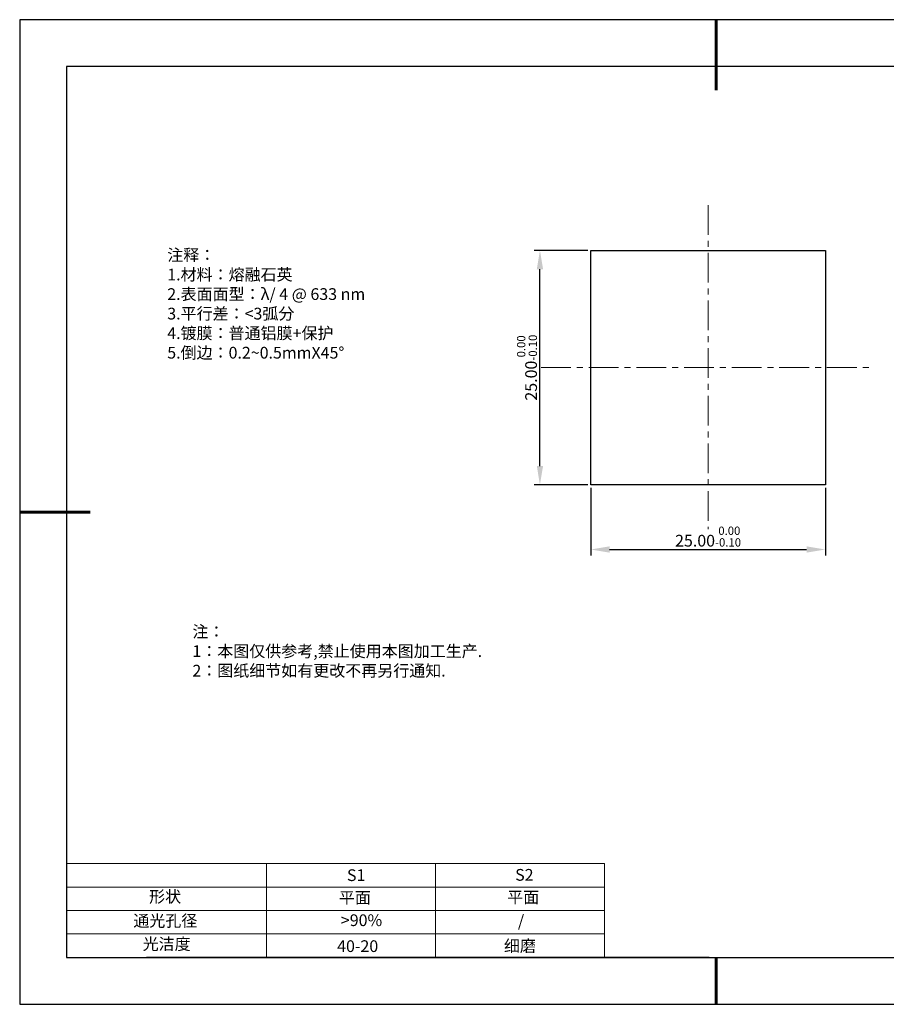
# Model space of a CAD drawing. Units: millimetres. Extents: x 295 to 592, y 19 to 229.
# Drawn here: x 295 to 480, y 19 to 229 of the extents above; entities that cross this region are included whole.
import ezdxf

# ---------------------------------------------------------------- set-up
doc = ezdxf.new("R2010")
doc.units = ezdxf.units.MM
doc.header["$PDSIZE"] = -1
doc.linetypes.add('CENTER', pattern=[10.16, 6.35, -1.27, 1.27, -1.27])
for name, color, linetype in [('1轮廓实线层', 7, 'Continuous'), ('6文字层', 3, 'Continuous'), ('细实线层', 7, 'Continuous')]:
    doc.layers.add(name, color=color, linetype=linetype)
for name, color, linetype, lineweight in [('2细线层', 4, 'Continuous', 15), ('3中心线层', 1, 'CENTER', 9), ('7标注层', 4, 'Continuous', 5), ('粗实线层', 7, 'Continuous', 25)]:
    doc.layers.add(name, color=color, linetype=linetype, lineweight=lineweight)
doc.styles.add('TH-GBD2M', font='calibri.ttf', dxfattribs={"width": 0.8, "height": 2.5})
doc.styles.add('标准', font='txt', dxfattribs={"height": 9.59})
doc.dimstyles.new('透镜标注', dxfattribs={"dimtxt": 2.5, "dimasz": 4, "dimexe": 1.25, "dimexo": 0.625, "dimtad": 1, "dimtoh": 1, "dimlfac": 0.5, "dimzin": 1, "dimdsep": 46, "dimtxsty": 'TH-GBD2M', "dimcen": 2.5, "dimclrt": 256, "dimadec": 0, "dimazin": 0, "dimtm": 1e-09, "dimtfac": 1, "dimtmove": 0, "dimatfit": 3, "dimfxl": 1, "dimtzin": 0, "dimarcsym": 0})

# ---------------------------------------------------------------- blocks, each defined once
blk = doc.blocks.new('*X7')
at = {"layer": '粗实线层', "lineweight": 60}
for p, q in [((0, 105), (0, 90)), ((-148.5, 0), (-133.5, 0)), ((0, -105), (0, -95))]:
    blk.add_line(p, q, dxfattribs=at)
at = {"layer": '粗实线层'}
for p, q in [((-138.5, 95), (-138.5, -95)), ((138.5, 95), (-138.5, 95)), ((-138.5, -95), (138.5, -95))]:
    blk.add_line(p, q, dxfattribs=at)
at = {"layer": '细实线层'}
for p, q in [((148.5, 105), (-148.5, 105)), ((-148.5, 105), (-148.5, -105)), ((-148.5, -105), (148.5, -105))]:
    blk.add_line(p, q, dxfattribs=at)
blk = doc.blocks.new('*D8')
at = {"layer": '7标注层', "color": 0, "lineweight": -2, "transparency": 16777216}
for p, q in [((416.62, 128.96), (416.62, 114.55)), ((466.62, 128.96), (466.62, 114.55)), ((420.62, 115.8), (462.62, 115.8))]:
    blk.add_line(p, q, dxfattribs=at)
at = {"layer": '7标注层', "color": 0, "transparency": 16777216}
for points in [[(420.62, 116.47), (420.62, 115.13), (416.62, 115.8)], [(462.62, 116.47), (462.62, 115.13), (466.62, 115.8)]]:
    blk.add_solid(points, dxfattribs=at)
at = {"layer": 'Defpoints', "color": 0, "transparency": 16777216}
for p in [(416.62, 129.59), (466.62, 129.59), (466.62, 115.8)]:
    blk.add_point(p, dxfattribs=at)
at = {"layer": '7标注层', "transparency": 16777216, "insert": (441.62, 118.56), "char_height": 2.5, "attachment_point": 5, "style": 'TH-GBD2M'}
blk.add_mtext('25.00{}{\\H0.71x;\\C3;\\S 0.00^ -0.10;}', dxfattribs=at)
blk = doc.blocks.new('*D9')
at = {"layer": '7标注层', "color": 0, "lineweight": -2, "transparency": 16777216}
for p, q in [((415.99, 179.59), (404.52, 179.59)), ((405.77, 133.59), (405.77, 175.59)), ((415.99, 129.59), (404.52, 129.59))]:
    blk.add_line(p, q, dxfattribs=at)
at = {"layer": '7标注层', "color": 0, "transparency": 16777216}
for points in [[(405.11, 175.59), (406.44, 175.59), (405.77, 179.59)], [(405.11, 133.59), (406.44, 133.59), (405.77, 129.59)]]:
    blk.add_solid(points, dxfattribs=at)
at = {"layer": 'Defpoints', "color": 0, "transparency": 16777216}
for p in [(405.77, 179.59), (416.62, 179.59), (416.62, 129.59)]:
    blk.add_point(p, dxfattribs=at)
at = {"layer": '7标注层', "transparency": 16777216, "insert": (403.01, 154.59), "char_height": 2.5, "attachment_point": 5, "rotation": 90, "style": 'TH-GBD2M'}
blk.add_mtext('25.00{}{\\H0.71x;\\C3;\\S 0.00^ -0.10;}', dxfattribs=at)

msp = doc.modelspace()

# ---------------------------------------------------------------- linework, layer by layer
at = {"layer": '1轮廓实线层'}
for p, q in [((416.618, 154.586), (416.618, 179.586)), ((416.618, 179.586), (466.618, 179.586)), ((466.618, 179.586), (466.618, 129.586)), ((416.618, 129.586), (416.618, 154.586)), ((466.618, 129.586), (416.618, 129.586)), ((441.859, 28.799), (581.859, 28.799))]:
    msp.add_line(p, q, dxfattribs=at)
at = {"layer": '2细线层'}
for p, q in [((304.859, 48.799), (419.506, 48.799)), ((347.506, 48.799), (347.506, 28.799)), ((383.506, 48.799), (383.506, 28.799)), ((419.506, 48.799), (419.506, 28.799)), ((304.859, 43.799), (419.506, 43.799)), ((304.859, 38.799), (419.506, 38.799)), ((304.859, 33.799), (419.506, 33.799))]:
    msp.add_line(p, q, dxfattribs=at)
at = {"layer": '3中心线层'}
for p, q in [((441.618, 189.235), (441.618, 120.124)), ((406.01, 154.586), (476.645, 154.586))]:
    msp.add_line(p, q, dxfattribs=at)
at = {"layer": '6文字层', "color": 0}
msp.add_line((441.859, 28.799), (321.859, 28.799), dxfattribs=at)

# ---------------------------------------------------------------- block references
at = {"layer": '粗实线层'}
msp.add_blockref('*X7', (443.359, 123.799), dxfattribs=at)

# ---------------------------------------------------------------- texts
at = {"layer": '6文字层', "color": 3, "insert": (373.033, 168.194), "char_height": 2.5, "attachment_point": 5}
msp.add_mtext_dynamic_manual_height_columns('\\pxsm1,ql;{\\fSimSun|b0|i0|c134|p2;注释：\\fSimSun|b0|i0|c0|p2; \\P\\fSimSun|b0|i0|c134|p2;1.材料：熔融石英\\fSimSun|b0|i0|c0|p2;  \\fSimSun|b0|i0|c134|p2; \\fSimSun|b0|i0|c0|p2;                                              \\P\\fSimSun|b0|i0|c134|p2;2.表面面型：\\fSimSun|b0|i0|c0|p2;λ/ 4 @ 633 nm \\fSimSun|b0|i0|c134|p2; \\fSimSun|b0|i0|c0|p2;       \\H0.99999x;   \\P\\fSimSun|b0|i0|c134|p2;3.平行差：<3弧分\\P4.镀膜：普通铝膜+保护\\fSimSun|b0|i0|c0|p2;  \\fSimSun|b0|i0|c134|p2;\\P5.倒边：\\fSimSun|b0|i0|c0|p2;0.2~0.5mmX45°}', width=93.42571, gutter_width=1, heights=[126.523], dxfattribs=at)
at = {"layer": '6文字层', "insert": (331.678, 99.538), "char_height": 2.5, "attachment_point": 1, "style": '标准'}
msp.add_mtext_dynamic_manual_height_columns('\\pxqj;{\\fSimSun|b1|i0|c134|p2;\\C1;注：\\P1：本图仅供参考,禁止使用本图加工生产.\\P2：图纸细节如有更改不再另行通知.}', width=114.67031, gutter_width=1, heights=[0], dxfattribs=at)
at = {"layer": '6文字层', "attachment_point": 1}
for s, width, insert, char_height in [('{\\fSimSun|b0|i0|c0|p2;S1}', 24.72262, (364.631, 47.589), 2.5), ('{\\fSimSun|b0|i0|c0|p2;S2}', 21.29572, (400.492, 47.658), 2.5), ('{\\fSimSun|b0|i0|c134|p2;形状}', 13.96779, (322.44, 43.008), 2.5), ('{\\fSimSun|b0|i0|c134|p2;平面}', 21.8361, (362.899, 42.792), 2.5), ('{\\fSimSun|b0|i0|c134|p2;平面}', 16.12894, (398.79, 42.883), 2.5), ('{\\fSimSun|b0|i0|c134|p2;通光孔径}', 15.56923, (319.082, 37.863), 2.5), ('\\pxsm1,ql;{\\fSimSun|b0|i0|c134|p2;\\C3;>90%}', 25.43244, (363.329, 37.983), 2.5), ('{\\fSimSun|b0|i0|c134|p2;/}', 16.12894, (401.072, 37.835), 2.5), ('{\\fSimSun|b0|i0|c134|p2;光洁度}', 16.39629, (321.078, 32.914), 2.5), ('{\\fSimSun|b0|i0|c134|p2;\\H1.25x;40-20}', 19.16365, (362.535, 32.453), 2), ('{\\fSimSun|b0|i0|c134|p2;\\H1.25x;细磨}', 19.16365, (398.096, 32.498), 2)]:
    msp.add_mtext_dynamic_manual_height_columns(s, width=width, gutter_width=17.5, heights=[0], dxfattribs=dict(at, insert=insert, char_height=char_height))

# ---------------------------------------------------------------- dimensions: what is measured, and where the dimension line sits
at = {"layer": '7标注层'}
dim = msp.add_linear_dim(base=(405.772, 179.586), p1=(416.618, 129.586), p2=(416.618, 179.586), angle=90, text='<>{}{\\H0.71x;\\C3;\\S 0.00^ -0.10;}', dimstyle='透镜标注', override={"dimtm": 0.1}, dxfattribs=at)
dim.commit()
dim.dimension.update_dxf_attribs({"geometry": '*D9', "text_midpoint": (405.772, 154.586), "dimtype": 160})
dim = msp.add_linear_dim(base=(466.618, 115.802), p1=(416.618, 129.586), p2=(466.618, 129.586), text='<>{}{\\H0.71x;\\C3;\\S 0.00^ -0.10;}', dimstyle='透镜标注', override={"dimtp": 0, "dimtm": 0.1, "dimtdec": 2, "dimtzin": 0}, dxfattribs=at)
dim.commit()
dim.dimension.update_dxf_attribs({"geometry": '*D8', "text_midpoint": (441.618, 118.559)})

doc.saveas('drawing.dxf')
